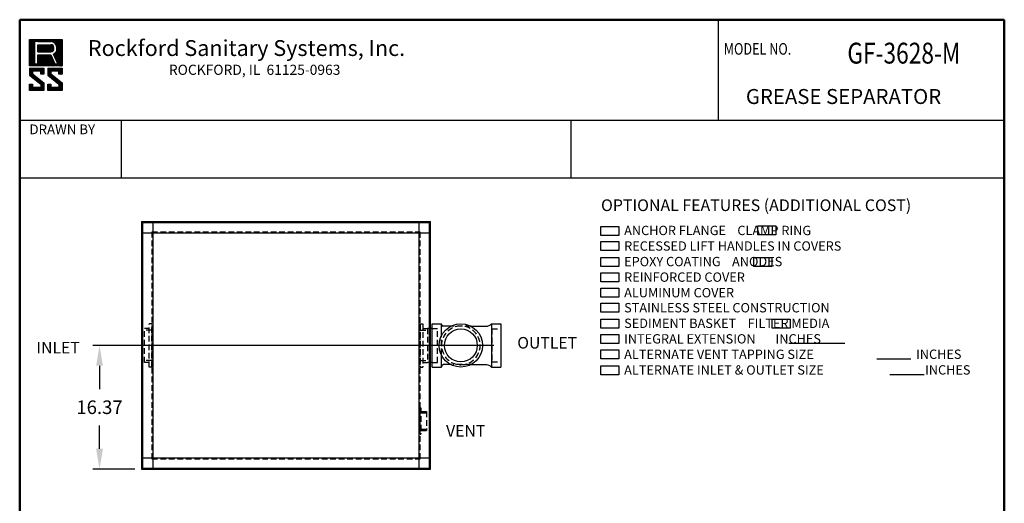
# Model space of a CAD drawing. Extents: x 189 to 319, y -10 to 159.
# Drawn here: x 189 to 319, y 95 to 159 of the extents above; entities that cross this region are included whole.
import ezdxf
from ezdxf.enums import TextEntityAlignment as Align

# ---------------------------------------------------------------- set-up
doc = ezdxf.new("R2010")
doc.units = 0
doc.header["$LTSCALE"] = 3
doc.header["$MEASUREMENT"] = 0
doc.linetypes.add('HIDDEN', pattern=[0.375, 0.25, -0.125])
doc.layers.get('0').update_dxf_attribs({"linetype": 'CONTINUOUS'})
doc.layers.get('DEFPOINTS').update_dxf_attribs({"linetype": 'CONTINUOUS'})
for name, color, linetype in [('HIDDEN', 4, 'HIDDEN'), ('OBJ', 7, 'CONTINUOUS'), ('OBJECT', 7, 'CONTINUOUS')]:
    doc.layers.add(name, color=color, linetype=linetype)
doc.styles.add('ROMANC', font='romanc')
doc.styles.add('ROMANS', font='romans', dxfattribs={"width": 0.8, "oblique": 0.05})
doc.dimstyles.get("Standard").update_dxf_attribs({"dimtxt": 0.18, "dimasz": 0.18, "dimexe": 0.18, "dimexo": 0.0625, "dimgap": 0.09, "dimtad": 0, "dimtih": 1, "dimtoh": 1, "dimzin": 0, "dimdsep": 46, "dimtxsty": 'Standard', "dimcen": 0.09, "dimadec": 0, "dimazin": 0, "dimtfac": 1, "dimtofl": 0, "dimtmove": 2, "dimatfit": 3, "dimfxl": 1, "dimtolj": 1, "dimtzin": 0, "dimarcsym": 0})

# ---------------------------------------------------------------- blocks, each defined once
blk = doc.blocks.new('*X0')
at = {"color": 0}
for p, q in [((15.16, 1.382), (15.228, 1.45)), ((15.16, 1.3873), (15.2227, 1.45)), ((15.16, 1.3926), (15.2174, 1.45)), ((15.16, 1.3979), (15.2121, 1.45)), ((15.16, 1.4032), (15.2068, 1.45)), ((15.16, 1.4085), (15.2015, 1.45)), ((15.16, 1.4138), (15.1962, 1.45)), ((15.16, 1.4191), (15.1909, 1.45)), ((15.16, 1.4245), (15.1855, 1.45)), ((15.16, 1.4298), (15.1802, 1.45)), ((15.16, 1.4351), (15.1749, 1.45)), ((15.16, 1.4404), (15.1696, 1.45)), ((15.16, 1.4457), (15.1643, 1.45)), ((15.16, 1.3767), (15.21, 1.4267)), ((15.16, 1.3714), (15.21, 1.4214)), ((15.16, 1.3661), (15.21, 1.4161)), ((15.16, 1.3608), (15.21, 1.4108)), ((15.16, 1.3555), (15.21, 1.4055)), ((15.16, 1.3502), (15.21, 1.4002)), ((15.16, 1.3449), (15.21, 1.3949)), ((15.16, 1.3396), (15.21, 1.3896)), ((15.16, 1.3343), (15.21, 1.3843)), ((15.16, 1.329), (15.21, 1.379)), ((15.16, 1.3237), (15.21, 1.3737)), ((15.16, 1.3184), (15.21, 1.3684)), ((15.16, 1.3131), (15.21, 1.3631)), ((15.2133, 1.43), (15.2333, 1.45)), ((15.2186, 1.43), (15.2386, 1.45)), ((15.2239, 1.43), (15.2439, 1.45)), ((15.2292, 1.43), (15.2492, 1.45)), ((15.2345, 1.43), (15.2545, 1.45)), ((15.2398, 1.43), (15.2598, 1.45)), ((15.24, 1.3347), (15.3053, 1.4)), ((15.24, 1.34), (15.3, 1.4)), ((15.24, 1.3454), (15.2946, 1.4)), ((15.24, 1.3507), (15.2893, 1.4)), ((15.24, 1.356), (15.284, 1.4)), ((15.24, 1.3613), (15.2787, 1.4)), ((15.24, 1.3666), (15.2734, 1.4)), ((15.24, 1.3719), (15.2681, 1.4)), ((15.24, 1.3772), (15.2628, 1.4)), ((15.24, 1.3825), (15.2575, 1.4)), ((15.24, 1.3878), (15.2522, 1.4)), ((15.24, 1.3931), (15.2469, 1.4)), ((15.24, 1.3984), (15.2416, 1.4)), ((15.2406, 1.33), (15.3106, 1.4)), ((15.2451, 1.43), (15.2651, 1.45)), ((15.2459, 1.33), (15.3159, 1.4)), ((15.2504, 1.43), (15.2704, 1.45)), ((15.2512, 1.33), (15.3212, 1.4)), ((15.2557, 1.43), (15.2757, 1.45)), ((15.2565, 1.33), (15.3265, 1.4)), ((15.261, 1.43), (15.281, 1.45)), ((15.2618, 1.33), (15.3318, 1.4)), ((15.2663, 1.43), (15.2863, 1.45)), ((15.2671, 1.33), (15.3371, 1.4)), ((15.2716, 1.43), (15.2916, 1.45)), ((15.2724, 1.33), (15.3424, 1.4)), ((15.2769, 1.43), (15.2969, 1.45)), ((15.2777, 1.33), (15.3477, 1.4)), ((15.2822, 1.43), (15.3022, 1.45)), ((15.283, 1.33), (15.353, 1.4)), ((15.2875, 1.43), (15.3075, 1.45)), ((15.2883, 1.33), (15.3583, 1.4)), ((15.2928, 1.43), (15.3128, 1.45)), ((15.2936, 1.33), (15.3636, 1.4)), ((15.2981, 1.43), (15.3181, 1.45)), ((15.2989, 1.33), (15.3689, 1.4)), ((15.3034, 1.43), (15.3234, 1.45)), ((15.3042, 1.33), (15.3739, 1.3997)), ((15.3087, 1.43), (15.3287, 1.45)), ((15.3095, 1.33), (15.3783, 1.3988)), ((15.314, 1.43), (15.334, 1.45)), ((15.3148, 1.33), (15.3822, 1.3974)), ((15.3193, 1.43), (15.3393, 1.45)), ((15.3201, 1.33), (15.3857, 1.3956)), ((15.3246, 1.43), (15.3446, 1.45)), ((15.3254, 1.33), (15.3888, 1.3934)), ((15.33, 1.43), (15.35, 1.45)), ((15.3307, 1.33), (15.3916, 1.3909)), ((15.3353, 1.43), (15.3553, 1.45)), ((15.336, 1.33), (15.394, 1.388)), ((15.3406, 1.43), (15.3606, 1.45)), ((15.3413, 1.33), (15.3961, 1.3848)), ((15.3459, 1.43), (15.3659, 1.45)), ((15.3466, 1.33), (15.3978, 1.3812)), ((15.3512, 1.43), (15.3712, 1.45)), ((15.3519, 1.33), (15.3991, 1.3772)), ((15.3565, 1.43), (15.3765, 1.45)), ((15.3572, 1.33), (15.3999, 1.3727)), ((15.3618, 1.43), (15.3818, 1.45)), ((15.3625, 1.33), (15.4, 1.3675)), ((15.3671, 1.43), (15.3871, 1.45)), ((15.3678, 1.33), (15.4, 1.3622)), ((15.3723, 1.43), (15.3924, 1.45)), ((15.3772, 1.4296), (15.3977, 1.45)), ((15.3818, 1.4288), (15.403, 1.45)), ((15.3861, 1.4278), (15.4083, 1.45)), ((15.3901, 1.4265), (15.4136, 1.45)), ((15.3939, 1.425), (15.4189, 1.45)), ((15.3975, 1.4233), (15.4242, 1.45)), ((15.3988, 1.3026), (15.48, 1.3838)), ((15.4005, 1.299), (15.48, 1.3785)), ((15.4009, 1.4214), (15.4295, 1.45)), ((15.4021, 1.2953), (15.48, 1.3732)), ((15.4037, 1.2916), (15.48, 1.3679)), ((15.4041, 1.4193), (15.4348, 1.45)), ((15.4053, 1.288), (15.48, 1.3626)), ((15.4072, 1.4171), (15.4401, 1.45)), ((15.4101, 1.4147), (15.4454, 1.45)), ((15.4128, 1.4121), (15.4507, 1.45)), ((15.4153, 1.4093), (15.456, 1.45)), ((15.4177, 1.4064), (15.4613, 1.45)), ((15.4199, 1.4033), (15.4666, 1.45)), ((15.4219, 1.4), (15.4719, 1.45)), ((15.4233, 1.3324), (15.48, 1.3891)), ((15.4238, 1.3966), (15.4772, 1.45)), ((15.4255, 1.3929), (15.48, 1.4475)), ((15.4269, 1.3891), (15.48, 1.4422)), ((15.4271, 1.3415), (15.48, 1.3944)), ((15.4281, 1.385), (15.48, 1.4369)), ((15.4289, 1.3487), (15.48, 1.3997)), ((15.4291, 1.3806), (15.48, 1.4316)), ((15.4297, 1.376), (15.48, 1.4263)), ((15.4298, 1.3548), (15.48, 1.405)), ((15.43, 1.3709), (15.48, 1.4209)), ((15.43, 1.3656), (15.48, 1.4156)), ((15.43, 1.3603), (15.48, 1.4103)), ((15.16, 1.3078), (15.21, 1.3578)), ((15.16, 1.3025), (15.21, 1.3525)), ((15.16, 1.2972), (15.21, 1.3472)), ((15.16, 1.2919), (15.21, 1.3419)), ((15.16, 1.2866), (15.21, 1.3366)), ((15.16, 1.2813), (15.21, 1.3313)), ((15.16, 1.276), (15.21, 1.326)), ((15.16, 1.2707), (15.21, 1.3207)), ((15.16, 1.2654), (15.21, 1.3154)), ((15.16, 1.26), (15.21, 1.31)), ((15.16, 1.2547), (15.21, 1.3047)), ((15.16, 1.2494), (15.21, 1.2994)), ((15.16, 1.2441), (15.21, 1.2941)), ((15.16, 1.2388), (15.21, 1.2888)), ((15.16, 1.2335), (15.21, 1.2835)), ((15.16, 1.2282), (15.21, 1.2782)), ((15.16, 1.2229), (15.21, 1.2729)), ((15.16, 1.2176), (15.21, 1.2676)), ((15.2225, 1.19), (15.3325, 1.3)), ((15.2278, 1.19), (15.3378, 1.3)), ((15.2331, 1.19), (15.3431, 1.3)), ((15.2384, 1.19), (15.3484, 1.3)), ((15.24, 1.2446), (15.2954, 1.3)), ((15.24, 1.2499), (15.2901, 1.3)), ((15.24, 1.2552), (15.2848, 1.3)), ((15.24, 1.2605), (15.2795, 1.3)), ((15.24, 1.2658), (15.2742, 1.3)), ((15.24, 1.2711), (15.2689, 1.3)), ((15.24, 1.2764), (15.2636, 1.3)), ((15.24, 1.2817), (15.2583, 1.3)), ((15.24, 1.287), (15.253, 1.3)), ((15.24, 1.2923), (15.2477, 1.3)), ((15.24, 1.2976), (15.2424, 1.3)), ((15.24, 1.2393), (15.3007, 1.3)), ((15.24, 1.234), (15.306, 1.3)), ((15.24, 1.2287), (15.3113, 1.3)), ((15.24, 1.2234), (15.3166, 1.3)), ((15.24, 1.2181), (15.3219, 1.3)), ((15.24, 1.2128), (15.3272, 1.3)), ((15.2437, 1.19), (15.3537, 1.3)), ((15.2491, 1.19), (15.3591, 1.3)), ((15.2544, 1.19), (15.3644, 1.3)), ((15.2597, 1.19), (15.3697, 1.3)), ((15.265, 1.19), (15.3715, 1.2966)), ((15.2703, 1.19), (15.3732, 1.2929)), ((15.2756, 1.19), (15.3748, 1.2892)), ((15.2809, 1.19), (15.3764, 1.2856)), ((15.2862, 1.19), (15.3781, 1.2819)), ((15.2915, 1.19), (15.3797, 1.2782)), ((15.2968, 1.19), (15.3813, 1.2745)), ((15.3021, 1.19), (15.3829, 1.2709)), ((15.3074, 1.19), (15.3846, 1.2672)), ((15.3127, 1.19), (15.3862, 1.2635)), ((15.3733, 1.3302), (15.3998, 1.3567)), ((15.3802, 1.3318), (15.3982, 1.3498)), ((15.3972, 1.3063), (15.3976, 1.3067)), ((15.407, 1.2843), (15.48, 1.3573)), ((15.4086, 1.2806), (15.48, 1.352)), ((15.4102, 1.2769), (15.48, 1.3467)), ((15.4119, 1.2733), (15.48, 1.3414)), ((15.4135, 1.2696), (15.48, 1.3361)), ((15.4151, 1.2659), (15.48, 1.3308)), ((15.4168, 1.2623), (15.48, 1.3255)), ((15.4184, 1.2586), (15.48, 1.3202)), ((15.42, 1.2549), (15.48, 1.3149)), ((15.4217, 1.2512), (15.48, 1.3096)), ((15.4233, 1.2476), (15.48, 1.3043)), ((15.4249, 1.2439), (15.48, 1.299)), ((15.4266, 1.2402), (15.48, 1.2937)), ((15.4282, 1.2366), (15.48, 1.2884)), ((15.4298, 1.2329), (15.48, 1.2831)), ((15.4315, 1.2292), (15.48, 1.2778)), ((15.4331, 1.2255), (15.48, 1.2725)), ((15.4347, 1.2219), (15.48, 1.2672)), ((15.16, 1.2123), (15.21, 1.2623)), ((15.16, 1.207), (15.21, 1.257)), ((15.16, 1.2017), (15.21, 1.2517)), ((15.16, 1.1964), (15.21, 1.2464)), ((15.16, 1.1911), (15.21, 1.2411)), ((15.1642, 1.19), (15.21, 1.2358)), ((15.1695, 1.19), (15.21, 1.2305)), ((15.1748, 1.19), (15.21, 1.2252)), ((15.1801, 1.19), (15.21, 1.2199)), ((15.1854, 1.19), (15.21, 1.2146)), ((15.1907, 1.19), (15.2107, 1.21)), ((15.196, 1.19), (15.216, 1.21)), ((15.2013, 1.19), (15.2213, 1.21)), ((15.2066, 1.19), (15.2266, 1.21)), ((15.2119, 1.19), (15.2319, 1.21)), ((15.2172, 1.19), (15.2372, 1.21)), ((15.318, 1.19), (15.3878, 1.2599)), ((15.3233, 1.19), (15.3895, 1.2562)), ((15.3286, 1.19), (15.3911, 1.2525)), ((15.3339, 1.19), (15.3927, 1.2488)), ((15.3392, 1.19), (15.3944, 1.2452)), ((15.3445, 1.19), (15.396, 1.2415)), ((15.3498, 1.19), (15.3976, 1.2378)), ((15.3551, 1.19), (15.3993, 1.2342)), ((15.3604, 1.19), (15.4009, 1.2305)), ((15.3657, 1.19), (15.4025, 1.2268)), ((15.371, 1.19), (15.4042, 1.2231)), ((15.3763, 1.19), (15.4058, 1.2195)), ((15.3816, 1.19), (15.4074, 1.2158)), ((15.3869, 1.19), (15.4091, 1.2121)), ((15.3922, 1.19), (15.4122, 1.21)), ((15.3975, 1.19), (15.4175, 1.21)), ((15.4028, 1.19), (15.4228, 1.21)), ((15.4081, 1.19), (15.4281, 1.21)), ((15.4135, 1.19), (15.4335, 1.21)), ((15.4188, 1.19), (15.4388, 1.21)), ((15.4241, 1.19), (15.48, 1.2459)), ((15.4294, 1.19), (15.48, 1.2406)), ((15.4347, 1.19), (15.48, 1.2353)), ((15.4364, 1.2182), (15.48, 1.2619)), ((15.438, 1.2145), (15.48, 1.2565)), ((15.4396, 1.2109), (15.48, 1.2512)), ((15.44, 1.19), (15.48, 1.23)), ((15.4453, 1.19), (15.48, 1.2247)), ((15.4506, 1.19), (15.48, 1.2194)), ((15.4559, 1.19), (15.48, 1.2141)), ((15.4612, 1.19), (15.48, 1.2088)), ((15.4665, 1.19), (15.48, 1.2035)), ((15.4718, 1.19), (15.48, 1.1982)), ((15.4771, 1.19), (15.48, 1.1929))]:
    blk.add_line(p, q, dxfattribs=at)
blk = doc.blocks.new('*X1')
at = {"color": 0}
for p, q in [((15.16, 1.1116), (15.2184, 1.17)), ((15.16, 1.1169), (15.2131, 1.17)), ((15.16, 1.1222), (15.2078, 1.17)), ((15.16, 1.1275), (15.2025, 1.17)), ((15.16, 1.1328), (15.1972, 1.17)), ((15.16, 1.1381), (15.1919, 1.17)), ((15.16, 1.1434), (15.1866, 1.17)), ((15.16, 1.1487), (15.1813, 1.17)), ((15.16, 1.154), (15.176, 1.17)), ((15.16, 1.1593), (15.1707, 1.17)), ((15.16, 1.1646), (15.1654, 1.17)), ((15.16, 1.1699), (15.1601, 1.17)), ((15.1937, 1.14), (15.2237, 1.17)), ((15.1991, 1.14), (15.2291, 1.17)), ((15.2044, 1.14), (15.2344, 1.17)), ((15.2097, 1.14), (15.2397, 1.17)), ((15.215, 1.14), (15.245, 1.17)), ((15.2203, 1.14), (15.2503, 1.17)), ((15.2256, 1.14), (15.2556, 1.17)), ((15.2309, 1.14), (15.2609, 1.17)), ((15.2362, 1.14), (15.2662, 1.17)), ((15.2415, 1.14), (15.2715, 1.17)), ((15.2468, 1.14), (15.2768, 1.17)), ((15.2521, 1.14), (15.2821, 1.17)), ((15.2574, 1.14), (15.2874, 1.17)), ((15.2627, 1.14), (15.2927, 1.17)), ((15.268, 1.14), (15.298, 1.17)), ((15.27, 1.1367), (15.3, 1.1667)), ((15.34, 1.1112), (15.3988, 1.17)), ((15.34, 1.1165), (15.3935, 1.17)), ((15.34, 1.1219), (15.3881, 1.17)), ((15.34, 1.1272), (15.3828, 1.17)), ((15.34, 1.1325), (15.3775, 1.17)), ((15.34, 1.1378), (15.3722, 1.17)), ((15.34, 1.1431), (15.3669, 1.17)), ((15.34, 1.1484), (15.3616, 1.17)), ((15.34, 1.1537), (15.3563, 1.17)), ((15.34, 1.159), (15.351, 1.17)), ((15.34, 1.1643), (15.3457, 1.17)), ((15.34, 1.1696), (15.3404, 1.17)), ((15.3741, 1.14), (15.4041, 1.17)), ((15.3794, 1.14), (15.4094, 1.17)), ((15.3847, 1.14), (15.4147, 1.17)), ((15.39, 1.14), (15.42, 1.17)), ((15.3953, 1.14), (15.4253, 1.17)), ((15.4006, 1.14), (15.4306, 1.17)), ((15.4059, 1.14), (15.4359, 1.17)), ((15.4112, 1.14), (15.4412, 1.17)), ((15.4165, 1.14), (15.4465, 1.17)), ((15.4218, 1.14), (15.4518, 1.17)), ((15.4271, 1.14), (15.4571, 1.17)), ((15.4324, 1.14), (15.4624, 1.17)), ((15.4377, 1.14), (15.4677, 1.17)), ((15.443, 1.14), (15.473, 1.17)), ((15.4483, 1.14), (15.4783, 1.17)), ((15.45, 1.1364), (15.48, 1.1664)), ((15.16, 1.1063), (15.19, 1.1363)), ((15.16, 1.1009), (15.19, 1.1309)), ((15.1624, 1.098), (15.19, 1.1256)), ((15.1653, 1.0957), (15.19, 1.1203)), ((15.1682, 1.0933), (15.19, 1.115)), ((15.1711, 1.0909), (15.1925, 1.1122)), ((15.1741, 1.0885), (15.1954, 1.1098)), ((15.177, 1.0861), (15.1983, 1.1074)), ((15.1799, 1.0837), (15.2012, 1.105)), ((15.1828, 1.0813), (15.2041, 1.1027)), ((15.1857, 1.0789), (15.207, 1.1003)), ((15.1886, 1.0766), (15.21, 1.0979)), ((15.1916, 1.0742), (15.2129, 1.0955)), ((15.1945, 1.0718), (15.2158, 1.0931)), ((15.1974, 1.0694), (15.2187, 1.0907)), ((15.2003, 1.067), (15.2216, 1.0883)), ((15.2032, 1.0646), (15.2245, 1.0859)), ((15.2061, 1.0622), (15.2275, 1.0836)), ((15.2091, 1.0599), (15.2304, 1.0812)), ((15.212, 1.0575), (15.2333, 1.0788)), ((15.2149, 1.0551), (15.2362, 1.0764)), ((15.2178, 1.0527), (15.2391, 1.074)), ((15.2207, 1.0503), (15.242, 1.0716)), ((15.2236, 1.0479), (15.245, 1.0692)), ((15.27, 1.1314), (15.3, 1.1614)), ((15.27, 1.1261), (15.3, 1.1561)), ((15.27, 1.1208), (15.3, 1.1508)), ((15.27, 1.1155), (15.3, 1.1455)), ((15.27, 1.1102), (15.3, 1.1402)), ((15.2751, 1.11), (15.3, 1.1349)), ((15.2804, 1.11), (15.3, 1.1296)), ((15.2857, 1.11), (15.3, 1.1243)), ((15.291, 1.11), (15.3, 1.119)), ((15.2963, 1.11), (15.3, 1.1137)), ((15.34, 1.1059), (15.37, 1.1359)), ((15.34, 1.1006), (15.37, 1.1306)), ((15.3426, 1.0979), (15.37, 1.1253)), ((15.3455, 1.0955), (15.37, 1.12)), ((15.3484, 1.0931), (15.37, 1.1147)), ((15.3513, 1.0907), (15.3726, 1.1121)), ((15.3542, 1.0884), (15.3756, 1.1097)), ((15.3572, 1.086), (15.3785, 1.1073)), ((15.3601, 1.0836), (15.3814, 1.1049)), ((15.363, 1.0812), (15.3843, 1.1025)), ((15.3659, 1.0788), (15.3872, 1.1001)), ((15.3688, 1.0764), (15.3901, 1.0977)), ((15.3717, 1.074), (15.3931, 1.0954)), ((15.3747, 1.0716), (15.396, 1.093)), ((15.3776, 1.0693), (15.3989, 1.0906)), ((15.3805, 1.0669), (15.4018, 1.0882)), ((15.3834, 1.0645), (15.4047, 1.0858)), ((15.3863, 1.0621), (15.4076, 1.0834)), ((15.3892, 1.0597), (15.4106, 1.081)), ((15.3922, 1.0573), (15.4135, 1.0786)), ((15.3951, 1.0549), (15.4164, 1.0763)), ((15.398, 1.0526), (15.4193, 1.0739)), ((15.4009, 1.0502), (15.4222, 1.0715)), ((15.4038, 1.0478), (15.4251, 1.0691)), ((15.45, 1.1311), (15.48, 1.1611)), ((15.45, 1.1258), (15.48, 1.1558)), ((15.45, 1.1205), (15.48, 1.1505)), ((15.45, 1.1152), (15.48, 1.1452)), ((15.4501, 1.11), (15.48, 1.1399)), ((15.4554, 1.11), (15.48, 1.1346)), ((15.4607, 1.11), (15.48, 1.1293)), ((15.466, 1.11), (15.48, 1.124)), ((15.4713, 1.11), (15.48, 1.1187)), ((15.4766, 1.11), (15.48, 1.1134)), ((15.16, 0.9843), (15.1857, 1.01)), ((15.16, 0.9896), (15.1804, 1.01)), ((15.16, 0.9949), (15.1751, 1.01)), ((15.16, 1.0002), (15.1698, 1.01)), ((15.16, 1.0055), (15.1645, 1.01)), ((15.16, 0.979), (15.19, 1.009)), ((15.16, 0.9737), (15.19, 1.0037)), ((15.16, 0.9684), (15.19, 0.9984)), ((15.16, 0.9631), (15.19, 0.9931)), ((15.16, 0.9578), (15.19, 0.9878)), ((15.16, 0.9525), (15.19, 0.9825)), ((15.1628, 0.95), (15.1928, 0.98)), ((15.1681, 0.95), (15.1981, 0.98)), ((15.1735, 0.95), (15.2035, 0.98)), ((15.1788, 0.95), (15.2088, 0.98)), ((15.1841, 0.95), (15.2141, 0.98)), ((15.1894, 0.95), (15.2194, 0.98)), ((15.1947, 0.95), (15.2247, 0.98)), ((15.2, 0.95), (15.23, 0.98)), ((15.2053, 0.95), (15.2353, 0.98)), ((15.2106, 0.95), (15.2406, 0.98)), ((15.2159, 0.95), (15.2459, 0.98)), ((15.2212, 0.95), (15.2512, 0.98)), ((15.2265, 0.95), (15.2565, 0.98)), ((15.2266, 1.0455), (15.2479, 1.0669)), ((15.2295, 1.0432), (15.2508, 1.0645)), ((15.2318, 0.95), (15.2618, 0.98)), ((15.2324, 1.0408), (15.2537, 1.0621)), ((15.2353, 1.0384), (15.2566, 1.0597)), ((15.2371, 0.95), (15.2671, 0.98)), ((15.2382, 1.036), (15.2596, 1.0573)), ((15.2411, 1.0336), (15.2625, 1.0549)), ((15.2424, 0.95), (15.3, 1.0076)), ((15.2441, 1.0312), (15.2654, 1.0525)), ((15.247, 1.0288), (15.2683, 1.0502)), ((15.2477, 0.95), (15.3, 1.0023)), ((15.2499, 1.0264), (15.2712, 1.0478)), ((15.2528, 1.0241), (15.2741, 1.0454)), ((15.253, 0.95), (15.3, 0.997)), ((15.2557, 1.0217), (15.2771, 1.043)), ((15.2583, 0.95), (15.3, 0.9917)), ((15.2586, 1.0193), (15.28, 1.0406)), ((15.2616, 1.0169), (15.2829, 1.0382)), ((15.2636, 0.95), (15.3, 0.9864)), ((15.2645, 1.0145), (15.2858, 1.0358)), ((15.2674, 1.0121), (15.2887, 1.0334)), ((15.2689, 0.95), (15.3, 0.9811)), ((15.27, 1.0094), (15.2916, 1.0311)), ((15.27, 1.0041), (15.2946, 1.0287)), ((15.27, 0.9988), (15.2975, 1.0263)), ((15.27, 0.9935), (15.3, 1.0235)), ((15.27, 0.9882), (15.3, 1.0182)), ((15.27, 0.9829), (15.3, 1.0129)), ((15.2742, 0.95), (15.3, 0.9758)), ((15.34, 1.0052), (15.3448, 1.01)), ((15.34, 0.9999), (15.3501, 1.01)), ((15.34, 0.9946), (15.3554, 1.01)), ((15.34, 0.9893), (15.3607, 1.01)), ((15.34, 0.984), (15.366, 1.01)), ((15.34, 0.9787), (15.37, 1.0087)), ((15.34, 0.9734), (15.37, 1.0034)), ((15.34, 0.9681), (15.37, 0.9981)), ((15.34, 0.9628), (15.37, 0.9928)), ((15.34, 0.9574), (15.37, 0.9874)), ((15.34, 0.9521), (15.37, 0.9821)), ((15.3432, 0.95), (15.3732, 0.98)), ((15.3485, 0.95), (15.3785, 0.98)), ((15.3538, 0.95), (15.3838, 0.98)), ((15.3591, 0.95), (15.3891, 0.98)), ((15.3644, 0.95), (15.3944, 0.98)), ((15.3697, 0.95), (15.3997, 0.98)), ((15.375, 0.95), (15.405, 0.98)), ((15.3803, 0.95), (15.4103, 0.98)), ((15.3856, 0.95), (15.4156, 0.98)), ((15.3909, 0.95), (15.4209, 0.98)), ((15.3962, 0.95), (15.4262, 0.98)), ((15.4015, 0.95), (15.4315, 0.98)), ((15.4067, 1.0454), (15.4281, 1.0667)), ((15.4068, 0.95), (15.4368, 0.98)), ((15.4097, 1.043), (15.431, 1.0643)), ((15.4121, 0.95), (15.4421, 0.98)), ((15.4126, 1.0406), (15.4339, 1.0619)), ((15.4155, 1.0382), (15.4368, 1.0596)), ((15.4174, 0.95), (15.4474, 0.98)), ((15.4184, 1.0359), (15.4397, 1.0572)), ((15.4213, 1.0335), (15.4426, 1.0548)), ((15.4227, 0.95), (15.48, 1.0073)), ((15.4242, 1.0311), (15.4456, 1.0524)), ((15.4272, 1.0287), (15.4485, 1.05)), ((15.428, 0.95), (15.48, 1.002)), ((15.4301, 1.0263), (15.4514, 1.0476)), ((15.433, 1.0239), (15.4543, 1.0452)), ((15.4333, 0.95), (15.48, 0.9967)), ((15.4359, 1.0215), (15.4572, 1.0429)), ((15.4386, 0.95), (15.48, 0.9914)), ((15.4388, 1.0191), (15.4601, 1.0405)), ((15.4417, 1.0168), (15.4631, 1.0381)), ((15.4439, 0.95), (15.48, 0.9861)), ((15.4447, 1.0144), (15.466, 1.0357)), ((15.4476, 1.012), (15.4689, 1.0333)), ((15.4492, 0.95), (15.48, 0.9808)), ((15.45, 1.0091), (15.4718, 1.0309)), ((15.45, 1.0038), (15.4747, 1.0285)), ((15.45, 0.9985), (15.4776, 1.0261)), ((15.45, 0.9932), (15.48, 1.0232)), ((15.45, 0.9879), (15.48, 1.0179)), ((15.45, 0.9826), (15.48, 1.0126)), ((15.4545, 0.95), (15.48, 0.9755)), ((15.2795, 0.95), (15.3, 0.9705)), ((15.2848, 0.95), (15.3, 0.9652)), ((15.2901, 0.95), (15.3, 0.9599)), ((15.2954, 0.95), (15.3, 0.9546)), ((15.4598, 0.95), (15.48, 0.9702)), ((15.4651, 0.95), (15.48, 0.9649)), ((15.4704, 0.95), (15.48, 0.9596)), ((15.4757, 0.95), (15.48, 0.9543))]:
    blk.add_line(p, q, dxfattribs=at)
blk = doc.blocks.new('RSS')
at = {"layer": 'OBJ'}
for p, q in [((0.16, -0.045), (0.16, -0.265)), ((0.19, -0.045), (0.16, -0.045)), ((0.19, -0.045), (0.32, -0.045)), ((0.19, -0.075), (0.32, -0.075)), ((0.19, -0.145), (0.19, -0.075)), ((0.19, -0.145), (0.32, -0.145)), ((0.19, -0.265), (0.19, -0.175)), ((0.19, -0.175), (0.32, -0.175)), ((0.32, -0.175), (0.36, -0.265)), ((0.39, -0.265), (0.3471, -0.1685)), ((0.35, -0.115), (0.35, -0.105)), ((0.38, -0.115), (0.38, -0.105)), ((0.16, -0.265), (0.19, -0.265)), ((0.36, -0.265), (0.39, -0.265)), ((0.11, -0.305), (0.25, -0.305)), ((0.11, -0.305), (0.11, -0.375)), ((0.11, -0.375), (0.22, -0.465)), ((0.22, -0.335), (0.14, -0.335)), ((0.14, -0.335), (0.14, -0.3608)), ((0.14, -0.3608), (0.25, -0.4508)), ((0.22, -0.365), (0.22, -0.335)), ((0.25, -0.365), (0.22, -0.365)), ((0.25, -0.305), (0.25, -0.365)), ((0.29, -0.305), (0.29, -0.375)), ((0.29, -0.305), (0.43, -0.305)), ((0.29, -0.375), (0.4, -0.465)), ((0.32, -0.335), (0.32, -0.3608)), ((0.4, -0.335), (0.32, -0.335)), ((0.32, -0.3608), (0.43, -0.4508)), ((0.4, -0.365), (0.4, -0.335)), ((0.43, -0.365), (0.4, -0.365)), ((0.43, -0.305), (0.43, -0.365)), ((0.11, -0.465), (0.14, -0.465)), ((0.11, -0.525), (0.11, -0.465)), ((0.14, -0.465), (0.14, -0.495)), ((0.22, -0.465), (0.22, -0.495)), ((0.25, -0.4508), (0.25, -0.525)), ((0.29, -0.465), (0.32, -0.465)), ((0.29, -0.525), (0.29, -0.465)), ((0.32, -0.465), (0.32, -0.495)), ((0.4, -0.465), (0.4, -0.495)), ((0.43, -0.4508), (0.43, -0.525)), ((0.25, -0.525), (0.11, -0.525)), ((0.14, -0.495), (0.22, -0.495)), ((0.43, -0.525), (0.29, -0.525)), ((0.32, -0.495), (0.4, -0.495))]:
    blk.add_line(p, q, dxfattribs=at)
blk.add_lwpolyline([(0.11, -0.285), (0.11, -0.025), (0.43, -0.025), (0.43, -0.285)], close=True, dxfattribs=at)
for centre, radius, start, end in [((0.32, -0.105), 0.06, 0, 90), ((0.32, -0.105), 0.03, 0, 90), ((0.32, -0.115), 0.03, 270, 0), ((0.32, -0.115), 0.06, 296.87249, 0)]:
    blk.add_arc(centre, radius, start, end, dxfattribs=at)
for name in ['*X0', '*X1']:
    blk.add_blockref(name, (-15.05, -1.475), dxfattribs=at)
blk = doc.blocks.new('FLNG4SD')
for p, q in [((0, 2.87), (0, -2.87)), ((0, 2.87), (0.37, 2.87)), ((0.37, 2.87), (0.37, -2.87)), ((0.37, 2.25), (1, 2.25)), ((1, 2.25), (1, -2.25)), ((0.37, -2.25), (1, -2.25)), ((0, -2.87), (0.37, -2.87))]:
    blk.add_line(p, q)
at = {"layer": 'HIDDEN'}
for p, q in [((0, 2), (1, 2)), ((0, -2), (1, -2))]:
    blk.add_line(p, q, dxfattribs=at)
blk = doc.blocks.new('FLNG2SD')
for p, q in [((0, 1.75), (0, -1.75)), ((0, 1.75), (0.12, 1.75)), ((0.12, 1.75), (0.12, -1.75)), ((0.12, 1.25), (0.87, 1.25)), ((0.87, 1.25), (0.87, -1.25)), ((0.12, -1.25), (0.87, -1.25)), ((0, -1.75), (0.12, -1.75))]:
    blk.add_line(p, q)
at = {"layer": 'HIDDEN'}
for p, q in [((0, 1.07), (0.87, 1.07)), ((0, -1.07), (0.87, -1.07))]:
    blk.add_line(p, q, dxfattribs=at)
blk = doc.blocks.new('4 THREADED OUTLET TOP VIEW')
for p, q in [((-3.8, -2.9), (-3.8, 2.84)), ((-3.8, 2.81), (-2.55, 2.81)), ((-2.55, 1.33), (-2.55, 2.81)), ((-2.55, -2.93), (-2.55, -1.33)), ((-3.8, -2.93), (-2.55, -2.93))]:
    blk.add_line(p, q)
at = {"color": 7}
for p, q in [((4.05, 2.84), (4.05, -2.9)), ((4.05, 2.84), (5.29, 2.84)), ((5.29, 2.84), (5.29, -2.9)), ((1.3, 2.53), (3.53, 2.53)), ((4.05, -2.9), (5.29, -2.9))]:
    blk.add_line(p, q, dxfattribs=at)
at = {"linetype": 'Continuous'}
for p, q in [((-3.8, 2.22), (-4.41, 2.22)), ((-3.8, -2.28), (-4.41, -2.28)), ((3.43, -2.61), (1.32, -2.59))]:
    blk.add_line(p, q, dxfattribs=at)
for radius in [2.87, 2.18]:
    blk.add_circle((0, -0.03), radius, dxfattribs=at)
blk.add_arc((-2.3, 2.74), 0.25, 175.1632, 249.641)
for centre, start, end in [((3.42, 3.35), 270.543, 319.2405), ((3.42, -3.44), 40.7595, 89.457)]:
    blk.add_arc(centre, 0.829, start, end, dxfattribs=at)
at = {"layer": 'HIDDEN'}
for p, q in [((-3.8, 2.22), (-3.09, 2.22)), ((-3.09, -2.28), (-3.09, 2.22)), ((1.35, 2.51), (-1.16, 2.51)), ((-2.55, -1.18), (-2.55, 1.16)), ((-3.8, -2.28), (-3.09, -2.28)), ((1.31, -2.58), (-1.08, -2.58))]:
    blk.add_line(p, q, dxfattribs=at)
at = {"layer": 'HIDDEN', "color": 4}
for p, q in [((4.12, 2.14), (4.12, -2.21)), ((4.12, 2.14), (5.29, 2.14)), ((4.12, -2.21), (5.29, -2.21))]:
    blk.add_line(p, q, dxfattribs=at)
at = {"layer": 'HIDDEN'}
for start, end in [(90, 270), (270, 90)]:
    blk.add_arc((0, -0.03), 2.56, start, end, dxfattribs=at)
at = {"layer": 'OBJECT'}
for p, q in [((-1.26, 2.51), (-2.38, 2.51)), ((-1.23, -2.58), (-2.33, -2.58))]:
    blk.add_line(p, q, dxfattribs=at)
blk.add_arc((-2.3, -2.84), 0.25, 85.7779, 184.8368, dxfattribs=at)
at = {"layer": 'HIDDEN'}
blk.add_blockref('FLNG4SD', (-5.41, -0.03), dxfattribs=at)
blk = doc.blocks.new('GF Optional features')
for p, q in [((207.57, 110.9), (214.16, 110.9)), ((217.93, 109.06), (221.92, 109.06)), ((219.45, 107.22), (223.51, 107.22))]:
    blk.add_line(p, q)
for points in [[(185.43, 123.57), (185.43, 124.63), (187.56, 124.63), (187.56, 123.57)], [(203.9, 123.66), (203.9, 124.72), (206.03, 124.72), (206.03, 123.66)], [(185.43, 121.8), (185.43, 122.86), (187.56, 122.86), (187.56, 121.8)], [(185.43, 119.94), (185.43, 121), (187.56, 121), (187.56, 119.94)], [(203.42, 119.94), (203.42, 121), (205.54, 121), (205.54, 119.94)], [(185.43, 118.13), (185.43, 119.19), (187.56, 119.19), (187.56, 118.13)], [(185.43, 116.31), (185.43, 117.37), (187.56, 117.37), (187.56, 116.31)], [(185.43, 114.54), (185.43, 115.6), (187.56, 115.6), (187.56, 114.54)], [(185.43, 112.68), (185.43, 113.74), (187.56, 113.74), (187.56, 112.68)], [(205.6, 112.68), (205.6, 113.74), (207.72, 113.74), (207.72, 112.68)], [(185.43, 110.87), (185.43, 111.93), (187.56, 111.93), (187.56, 110.87)], [(185.43, 109.05), (185.43, 110.11), (187.56, 110.11), (187.56, 109.05)], [(185.43, 107.19), (185.43, 108.25), (187.56, 108.25), (187.56, 107.19)]]:
    blk.add_lwpolyline(points, close=True)
for s, height, p in [('OPTIONAL FEATURES (ADDITIONAL COST)', 1.3741, (185.45, 126.45)), ('ANCHOR FLANGE    CLAMP RING', 1.0981, (188.17, 123.62)), ('RECESSED LIFT HANDLES IN COVERS', 1.0981, (188.17, 121.79)), ('EPOXY COATING    ANODES', 1.0981, (188.17, 119.96)), ('REINFORCED COVER', 1.0981, (188.17, 118.13)), ('ALUMINUM COVER', 1.0981, (188.17, 116.3)), ('STAINLESS STEEL CONSTRUCTION', 1.0981, (188.17, 114.53)), ('SEDIMENT BASKET    FILTER MEDIA', 1.0981, (188.17, 112.7)), ('INTEGRAL EXTENSION       INCHES', 1.0981, (188.17, 110.87)), ('ALTERNATE VENT TAPPING SIZE', 1.0981, (188.17, 109.05)), ('INCHES', 1.098, (222.54, 109.06)), ('ALTERNATE INLET & OUTLET SIZE', 1.0981, (188.17, 107.21)), ('INCHES', 1.098, (223.6, 107.22))]:
    blk.add_text(s, height=height).set_placement(p)
blk = doc.blocks.new('*D20')
at = {"color": 5, "linetype": 'Continuous', "lineweight": -2, "transparency": 16777216}
for p, q in [((251.82, 115.41), (198.68, 115.41)), ((199.58, 112.71), (199.58, 109.63)), ((199.58, 101.74), (199.58, 104.83)), ((204.25, 99.04), (198.68, 99.04))]:
    blk.add_line(p, q, dxfattribs=at)
at = {"color": 5, "linetype": 'Continuous', "transparency": 16777216}
for points in [[(199.13, 112.71), (200.03, 112.71), (199.58, 115.41)], [(199.13, 101.74), (200.03, 101.74), (199.58, 99.04)]]:
    blk.add_solid(points, dxfattribs=at)
at = {"layer": 'DEFPOINTS', "color": 0, "linetype": 'Continuous', "transparency": 16777216}
for p in [(252.72, 115.41), (199.58, 99.04), (205.15, 99.04)]:
    blk.add_point(p, dxfattribs=at)
at = {"color": 0, "linetype": 'Continuous', "transparency": 16777216, "insert": (199.58, 107.23), "char_height": 1.8, "attachment_point": 5}
blk.add_mtext('\\A1;16.37', dxfattribs=at)

msp = doc.modelspace()

# ---------------------------------------------------------------- linework, layer by layer
at = {"lineweight": 50}
for p, q in [((319.414, 158.511), (189.006, 158.511)), ((189.006, 158.511), (189.006, -10.253)), ((319.414, -10.253), (319.414, 158.511))]:
    msp.add_line(p, q, dxfattribs=at)
at = {"color": 7}
for p, q in [((281.58, 145.203), (281.58, 158.511)), ((202.431, 145.203), (202.431, 137.532)), ((262.001, 145.203), (262.001, 137.532)), ((319.414, 137.532), (189.006, 137.532))]:
    msp.add_line(p, q, dxfattribs=at)
for p, q in [((189.006, 145.203), (319.414, 145.203)), ((205.148, 131.791), (243.398, 131.791)), ((205.148, 131.791), (205.148, 99.041)), ((206.648, 131.791), (206.648, 99.041)), ((241.898, 99.041), (241.898, 131.791)), ((243.398, 99.041), (243.398, 131.791)), ((205.278, 131.661), (243.268, 131.661)), ((205.278, 131.661), (205.278, 99.171)), ((243.268, 99.171), (243.268, 131.661)), ((205.148, 130.291), (243.398, 130.291)), ((205.148, 100.541), (243.398, 100.541)), ((205.278, 99.171), (243.268, 99.171)), ((205.148, 99.041), (243.398, 99.041))]:
    msp.add_line(p, q)
at = {"layer": 'HIDDEN'}
for p, q in [((206.518, 130.421), (242.028, 130.421)), ((206.518, 130.421), (206.518, 100.411)), ((242.028, 100.411), (242.028, 130.421)), ((206.518, 100.411), (242.028, 100.411))]:
    msp.add_line(p, q, dxfattribs=at)

# ---------------------------------------------------------------- block references
at = {"linetype": 'Continuous', "xscale": 1.125, "yscale": 1.125, "zscale": 1.125}
msp.add_blockref('GF Optional features', (57.372, -9.067), dxfattribs=at)
at = {"linetype": 'Continuous'}
msp.add_blockref('4 THREADED OUTLET TOP VIEW', (247.436, 115.443), dxfattribs=at)
at = {"layer": 'HIDDEN', "rotation": 180}
msp.add_blockref('FLNG4SD', (206.518, 115.416), dxfattribs=at)
at = {"layer": 'HIDDEN'}
msp.add_blockref('FLNG2SD', (242.028, 105.411), dxfattribs=at)
at = {"layer": 'OBJ', "color": 7, "xscale": 13.4221203235701, "yscale": 13.4221203235701, "zscale": 13.4221203235701}
msp.add_blockref('RSS', (188.839, 156.211), dxfattribs=at)

# ---------------------------------------------------------------- texts
at = {"color": 7, "style": 'ROMANC'}
msp.add_text('Rockford Sanitary Systems, Inc.', height=2.09721, dxfattribs=at).set_placement((198.039, 153.712))
at = {"style": 'ROMANS', "width": 0.8}
msp.add_text('MODEL NO.', height=1.5342, dxfattribs=at).set_placement((282.256, 153.884))
at = {"style": 'ROMANC'}
msp.add_text('ROCKFORD, IL  61125-0963', height=1.34221, dxfattribs=at).set_placement((208.764, 151.212))
at = {"linetype": 'Continuous'}
for s, height, p in [('GREASE SEPARATOR', 1.98029, (285.186, 147.357)), ('DRAWN BY', 1.2887, (190.301, 143.357)), ('OUTLET', 1.5312, (254.912, 114.995)), ('INLET', 1.5312, (191.226, 114.344)), ('VENT', 1.5312, (245.482, 103.343))]:
    msp.add_text(s, height=height, dxfattribs=at).set_placement(p)
at = {"style": 'ROMANS', "width": 0.8}
msp.add_attdef('GF-3628-M', text='000-000', height=2.7616, dxfattribs=at).set_placement((306.111, 153.728), align=Align.MIDDLE)

# ---------------------------------------------------------------- dimensions: what is measured, and where the dimension line sits
at = {"linetype": 'Continuous'}
dim = msp.add_linear_dim(base=(199.581, 99.041), p1=(252.725, 115.413), p2=(205.148, 99.041), angle=90, dimstyle='Standard', override={"dimscale": 15, "dimtxt": 0.12, "dimexe": 0.06, "dimexo": 0.06, "dimgap": 0.1, "dimclrd": 5, "dimclre": 5, "dimtix": 1, "dimtmove": 0}, dxfattribs=at)
dim.commit()
dim.dimension.update_dxf_attribs({"geometry": '*D20', "text_midpoint": (199.581, 107.227)})

doc.saveas('drawing.dxf')
